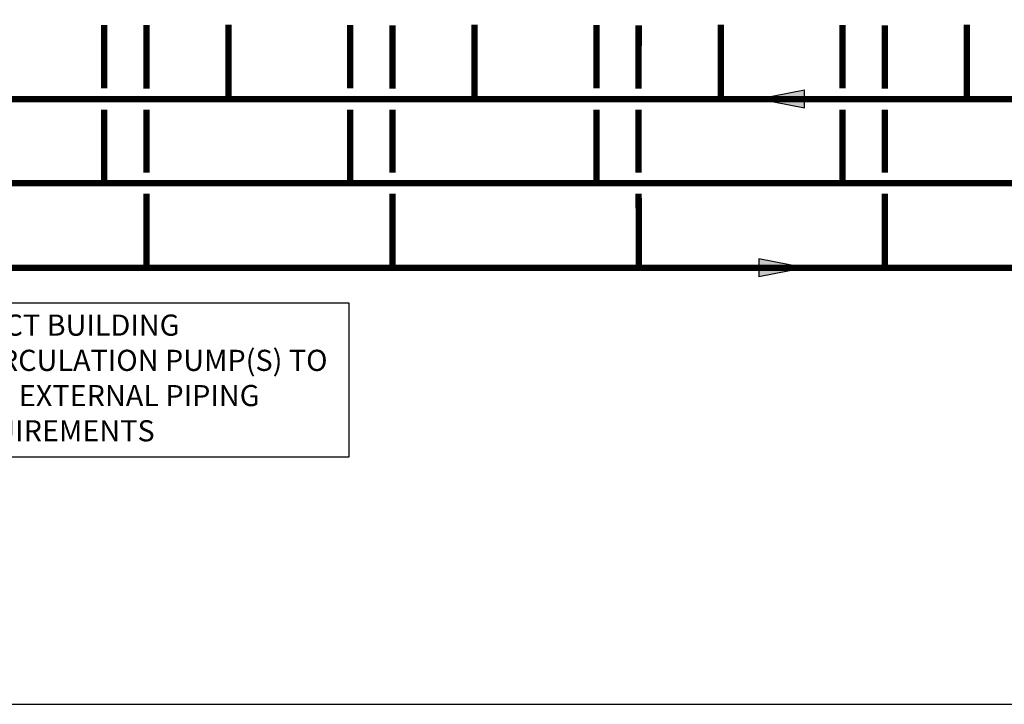
# Model space of a CAD drawing. Units: inches. Extents: x -154 to 169, y -44 to 174.
# Drawn here: x -78 to 15, y -44 to 21 of the extents above; entities that cross this region are included whole.
import ezdxf

# ---------------------------------------------------------------- set-up
doc = ezdxf.new("R2010")
doc.units = ezdxf.units.IN
doc.header["$MEASUREMENT"] = 0
doc.layers.add('Text', color=2, linetype='Continuous')
doc.styles.add('ROMANS', font='romans.shx')

# ---------------------------------------------------------------- blocks, each defined once
blk = doc.blocks.new('flow')
at = {"color": 2}
for p, q in [((0, 0), (0.1813, 0.0356)), ((0, 0), (0.1813, -0.0356)), ((0.1813, -0.0356), (0.1813, 0.0356))]:
    blk.add_line(p, q, dxfattribs=at)
blk.add_solid([(0, 0), (0.1813, 0.0356), (0.1813, -0.0356)], dxfattribs=at)

msp = doc.modelspace()

# ---------------------------------------------------------------- linework, layer by layer
at = {"const_width": 0.6}
for points in [[(-81.59, 19.993), (-81.592, 12.976), (138.959, 13.023)], [(-70.064, 20.008), (-70.066, 14.003)], [(-66.064, 19.992), (-66.066, 13.987)], [(-58.303, 20.027), (-58.305, 13.027)], [(-46.777, 20.007), (-46.779, 14.002)], [(-42.777, 19.991), (-42.779, 13.986)], [(-35.016, 20.026), (-35.018, 13.026)], [(-23.49, 20.006), (-23.492, 14.002)], [(-19.49, 19.99), (-19.492, 13.985)], [(-11.729, 20.025), (-11.731, 13.026)], [(-0.203, 20.005), (-0.205, 14.001)], [(3.797, 19.989), (3.795, 13.984)], [(11.558, 20.024), (11.556, 13.025)], [(-70.065, 5.049), (-70.066, 12.004)], [(-66.066, 11.987), (-66.065, 6.049)], [(-46.778, 5.049), (-46.779, 12.003)], [(-42.779, 11.986), (-42.778, 6.048)], [(-23.491, 5.048), (-23.492, 12.002)], [(-19.492, 11.985), (-19.491, 6.047)], [(-0.204, 5.047), (-0.205, 12.001)], [(3.795, 11.984), (3.796, 6.046)], [(-94.933, -2.97), (125.993, -2.976), (125.989, 5.009), (-125.823, 5.049)], [(-66.065, 4.049), (-66.059, -2.972)], [(-42.778, 4.048), (-42.772, -2.973)], [(-19.491, 4.047), (-19.485, -2.974)], [(3.796, 4.046), (3.802, -2.975)]]:
    msp.add_lwpolyline(points, dxfattribs=at)
at = {"layer": 'Defpoints'}
msp.add_lwpolyline([(-153.5, -44.27), (169, -44.27), (169, 173.999), (-153.5, 173.999)], close=True, dxfattribs=at)
at = {"layer": 'Text'}
msp.add_lwpolyline([(-87.044, -6.269), (-46.901, -6.269), (-46.901, -20.87), (-87.044, -20.87)], close=True, dxfattribs=at)

# ---------------------------------------------------------------- block references
at = {"xscale": 24, "yscale": 24, "zscale": 24}
msp.add_blockref('flow', (-8.152, 13.027), dxfattribs=at)
at = {"xscale": 24, "yscale": 24, "zscale": 24, "rotation": 180}
msp.add_blockref('flow', (-3.785, -2.964), dxfattribs=at)

# ---------------------------------------------------------------- texts
at = {"layer": 'Text', "insert": (-85.804, -7.39), "char_height": 2, "width": 39.8196, "attachment_point": 1, "style": 'ROMANS'}
msp.add_mtext('SELECT BUILDING RECIRCULATION PUMP(S) TO MEET EXTERNAL PIPING REQUIREMENTS', dxfattribs=at)

doc.saveas('drawing.dxf')
